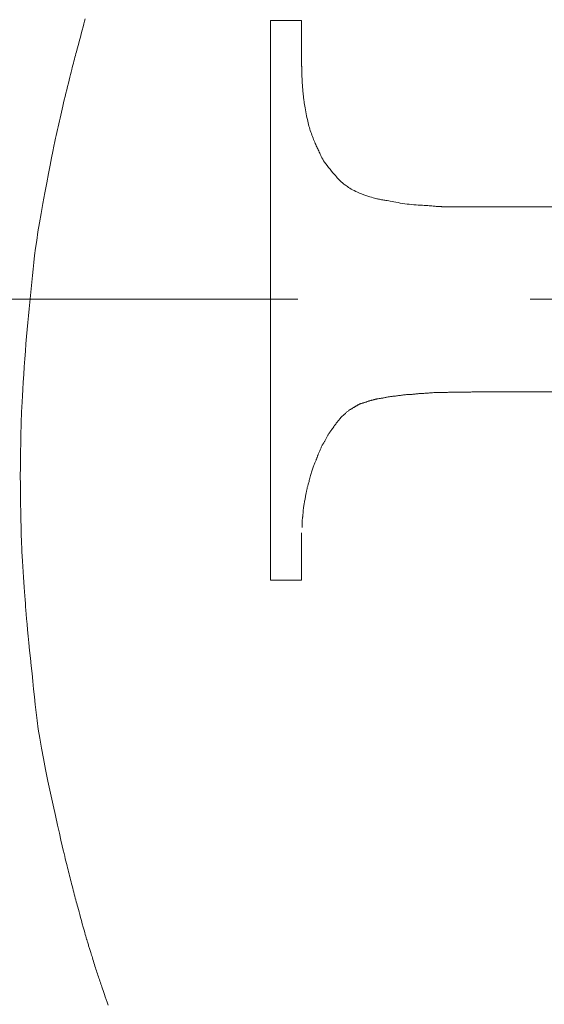
# Model space of a CAD drawing. Units: millimetres. Extents: x 5241 to 10210, y -9245 to -970.
# Drawn here: x 7112 to 7114, y -1287 to -1282 of the extents above; entities that cross this region are included whole.
import ezdxf

# ---------------------------------------------------------------- set-up
doc = ezdxf.new("R2010")
doc.units = ezdxf.units.MM
doc.linetypes.add('CENTER1', pattern=[10, 6.25, -1.25, 1.25, -1.25])
doc.layers.add('_0-2_', color=7, linetype='Continuous')
doc.layers.add('中心線', color=1, linetype='CENTER1', lineweight=15)
doc.layers.add('寸法線', color=3, linetype='Continuous', lineweight=15)
doc.styles.add('japanese', font='romans.shx', dxfattribs={"bigfont": 'bigfont.shx'})
doc.dimstyles.new('KIHON', dxfattribs={"dimscale": 10, "dimtxt": 2.5, "dimasz": 2.5, "dimexe": 0, "dimexo": 2, "dimgap": 1, "dimtad": 1, "dimdec": 0, "dimdsep": 46, "dimtxsty": 'japanese', "dimblk": 'OPEN30', "dimcen": 2.5, "dimadec": 0, "dimazin": 0, "dimtfac": 1, "dimtdec": 0, "dimtmove": 0, "dimatfit": 0, "dimfxl": 1, "dimarcsym": 0})

# ---------------------------------------------------------------- blocks, each defined once
blk = doc.blocks.new('_Open30')
at = {"color": 0, "linetype": 'ByBlock', "lineweight": -2}
for p, q in [((-1, 0.26795), (0, 0)), ((0, 0), (-1, -0.26795)), ((0, 0), (-1, 0))]:
    blk.add_line(p, q, dxfattribs=at)
blk = doc.blocks.new('*D6')
at = {"layer": 'Defpoints', "color": 0, "transparency": 16777216}
for p in [(7050.5742, -1280.925), (7015.8766, -1285.5157)]:
    blk.add_point(p, dxfattribs=at)
at = {"layer": '寸法線', "color": 0, "lineweight": -2, "transparency": 16777216}
for p, q in [((7075.3582, -1277.646), (7202.9846, -1260.7605)), ((7015.8766, -1285.5157), (7050.5742, -1280.925)), ((6991.0925, -1288.7947), (6966.3085, -1292.0737))]:
    blk.add_line(p, q, dxfattribs=at)
at = {"layer": '寸法線', "color": 0, "lineweight": -2, "transparency": 16777216, "xscale": 25, "yscale": 25, "zscale": 25}
for p, rotation in [((7050.5742, -1280.925), 187.536698894479), ((7015.8766, -1285.5157), 7.536698894478979)]:
    blk.add_blockref('_Open30', p, dxfattribs=dict(at, rotation=rotation))
at = {"layer": '寸法線', "color": 0, "lineweight": 9, "transparency": 16777216, "insert": (7158.8447, -1243.9043), "char_height": 25, "attachment_point": 5, "rotation": 7.5367, "style": 'japanese'}
blk.add_mtext('∅35', dxfattribs=at)

msp = doc.modelspace()

# ---------------------------------------------------------------- linework, layer by layer
at = {"layer": '_0-2_', "color": 3, "linetype": 'Continuous', "lineweight": 20}
for p, q in [((7111.9292, -1281.7808), (7111.9341, -1281.7621)), ((7111.9341, -1281.7621), (7111.9385, -1281.7458)), ((7111.9385, -1281.7458), (7111.9422, -1281.7319)), ((7111.9422, -1281.7319), (7111.9453, -1281.7204)), ((7112.9422, -1284.739), (7112.9422, -1281.728)), ((7113.1102, -1281.728), (7112.9422, -1281.728)), ((7113.1102, -1281.728), (7113.1102, -1281.9746)), ((7111.9194, -1281.8179), (7111.9241, -1281.8)), ((7111.9241, -1281.8), (7111.9292, -1281.7808)), ((7111.9037, -1281.8762), (7111.9071, -1281.8636)), ((7111.9071, -1281.8636), (7111.9109, -1281.8497)), ((7111.9109, -1281.8497), (7111.915, -1281.8344)), ((7111.915, -1281.8344), (7111.9194, -1281.8179)), ((7111.8898, -1281.9264), (7111.8925, -1281.9164)), ((7111.8925, -1281.9164), (7111.8951, -1281.9067)), ((7111.8951, -1281.9067), (7111.8978, -1281.8973)), ((7111.8978, -1281.8973), (7111.9006, -1281.8874)), ((7111.9006, -1281.8874), (7111.9037, -1281.8762)), ((7111.8756, -1281.9807), (7111.8785, -1281.9693)), ((7111.8785, -1281.9693), (7111.8814, -1281.9581)), ((7111.8814, -1281.9581), (7111.8842, -1281.9473)), ((7111.8842, -1281.9473), (7111.887, -1281.9367)), ((7111.887, -1281.9367), (7111.8898, -1281.9264)), ((7113.1102, -1281.9747), (7113.1102, -1281.9747)), ((7113.1102, -1281.9747), (7113.1105, -1281.9757)), ((7111.8623, -1282.0339), (7111.866, -1282.0193)), ((7111.866, -1282.0193), (7111.8694, -1282.0056)), ((7111.8694, -1282.0056), (7111.8726, -1281.9927)), ((7111.8726, -1281.9927), (7111.8756, -1281.9807)), ((7113.1105, -1281.9757), (7113.1107, -1281.977)), ((7113.1107, -1281.977), (7113.1109, -1281.9787)), ((7113.1109, -1281.9787), (7113.1111, -1281.9807)), ((7113.1111, -1281.9807), (7113.1112, -1281.9831)), ((7113.1112, -1281.9831), (7113.1113, -1281.9858)), ((7113.1113, -1281.9858), (7113.1114, -1281.9889)), ((7113.1114, -1281.9889), (7113.1114, -1281.9923)), ((7113.1114, -1281.9923), (7113.1115, -1281.996)), ((7113.1115, -1281.996), (7113.1115, -1281.9999)), ((7113.1115, -1281.9999), (7113.1116, -1282.004)), ((7113.1116, -1282.004), (7113.1116, -1282.0083)), ((7113.1116, -1282.0083), (7113.1117, -1282.0129)), ((7113.1117, -1282.0129), (7113.1118, -1282.0176)), ((7113.1118, -1282.0176), (7113.1119, -1282.0226)), ((7113.1119, -1282.0226), (7113.1119, -1282.0278)), ((7113.1119, -1282.0278), (7113.112, -1282.033)), ((7111.8503, -1282.083), (7111.8545, -1282.0658)), ((7111.8545, -1282.0658), (7111.8585, -1282.0494)), ((7111.8585, -1282.0494), (7111.8623, -1282.0339)), ((7113.112, -1282.033), (7113.1122, -1282.0382)), ((7113.1122, -1282.0382), (7113.1123, -1282.0432)), ((7113.1123, -1282.0432), (7113.1125, -1282.0482)), ((7113.1125, -1282.0482), (7113.1128, -1282.0531)), ((7113.1128, -1282.0531), (7113.113, -1282.0579)), ((7113.113, -1282.0579), (7113.1133, -1282.0626)), ((7113.1133, -1282.0626), (7113.1136, -1282.0673)), ((7113.1136, -1282.0673), (7113.114, -1282.0719)), ((7113.114, -1282.0719), (7113.1143, -1282.0767)), ((7113.1143, -1282.0767), (7113.1147, -1282.0815)), ((7113.1147, -1282.0815), (7113.1151, -1282.0864)), ((7111.837, -1282.1374), (7111.8414, -1282.1194)), ((7111.8414, -1282.1194), (7111.8458, -1282.1011)), ((7111.8458, -1282.1011), (7111.8503, -1282.083)), ((7113.1151, -1282.0864), (7113.1155, -1282.0914)), ((7113.1155, -1282.0914), (7113.1159, -1282.0965)), ((7113.1159, -1282.0965), (7113.1163, -1282.1017)), ((7113.1163, -1282.1017), (7113.1167, -1282.107)), ((7113.1167, -1282.107), (7113.1171, -1282.1123)), ((7113.1171, -1282.1123), (7113.1176, -1282.1177)), ((7113.1176, -1282.1177), (7113.1182, -1282.1232)), ((7113.1182, -1282.1232), (7113.1187, -1282.1287)), ((7113.1187, -1282.1287), (7113.1193, -1282.1343)), ((7113.1193, -1282.1343), (7113.12, -1282.1399)), ((7111.8248, -1282.1891), (7111.8288, -1282.1722)), ((7111.8288, -1282.1722), (7111.8328, -1282.155)), ((7111.8328, -1282.155), (7111.837, -1282.1374)), ((7113.12, -1282.1399), (7113.1207, -1282.1456)), ((7113.1207, -1282.1456), (7113.1214, -1282.1514)), ((7113.1214, -1282.1514), (7113.1222, -1282.1575)), ((7113.1222, -1282.1575), (7113.1232, -1282.1643)), ((7113.1232, -1282.1643), (7113.1243, -1282.1718)), ((7113.1243, -1282.1718), (7113.1257, -1282.1799)), ((7113.1257, -1282.1799), (7113.1271, -1282.1887)), ((7111.8102, -1282.253), (7111.8137, -1282.2375)), ((7111.8137, -1282.2375), (7111.8173, -1282.2217)), ((7111.8173, -1282.2217), (7111.821, -1282.2056)), ((7111.821, -1282.2056), (7111.8248, -1282.1891)), ((7113.1271, -1282.1887), (7113.1288, -1282.1981)), ((7113.1288, -1282.1981), (7113.1306, -1282.2083)), ((7113.1306, -1282.2083), (7113.1326, -1282.219)), ((7113.1326, -1282.219), (7113.1346, -1282.23)), ((7113.1346, -1282.23), (7113.1367, -1282.2406)), ((7111.7997, -1282.2997), (7111.8032, -1282.2842)), ((7111.8032, -1282.2842), (7111.8067, -1282.2686)), ((7111.8067, -1282.2686), (7111.8102, -1282.253)), ((7113.1367, -1282.2406), (7113.1388, -1282.2508)), ((7113.1388, -1282.2508), (7113.141, -1282.2607)), ((7113.141, -1282.2607), (7113.1431, -1282.2702)), ((7113.1431, -1282.2702), (7113.1453, -1282.2793)), ((7113.1453, -1282.2793), (7113.1475, -1282.2881)), ((7113.1475, -1282.2881), (7113.1497, -1282.2966)), ((7111.7893, -1282.3464), (7111.7928, -1282.3309)), ((7111.7928, -1282.3309), (7111.7963, -1282.3153)), ((7111.7963, -1282.3153), (7111.7997, -1282.2997)), ((7113.1497, -1282.2966), (7113.152, -1282.3048)), ((7113.152, -1282.3048), (7113.1544, -1282.313)), ((7113.1544, -1282.313), (7113.1569, -1282.3211)), ((7113.1569, -1282.3211), (7113.1596, -1282.3291)), ((7113.1596, -1282.3291), (7113.1623, -1282.3371)), ((7113.1623, -1282.3371), (7113.1652, -1282.345)), ((7113.1652, -1282.345), (7113.1683, -1282.3529)), ((7111.7771, -1282.4037), (7111.7819, -1282.3802)), ((7111.7819, -1282.3802), (7111.7859, -1282.362)), ((7111.7859, -1282.362), (7111.7893, -1282.3464)), ((7113.1683, -1282.3529), (7113.1714, -1282.3607)), ((7113.1714, -1282.3607), (7113.1746, -1282.3683)), ((7113.1746, -1282.3683), (7113.1776, -1282.3757)), ((7113.1776, -1282.3757), (7113.1806, -1282.3827)), ((7113.1806, -1282.3827), (7113.1835, -1282.3894)), ((7113.1835, -1282.3894), (7113.1863, -1282.3959)), ((7113.1863, -1282.3959), (7113.1891, -1282.4021)), ((7111.7645, -1282.4667), (7111.7713, -1282.4326)), ((7111.7713, -1282.4326), (7111.7771, -1282.4037)), ((7113.1891, -1282.4021), (7113.1917, -1282.4079)), ((7113.1917, -1282.4079), (7113.1943, -1282.4135)), ((7113.1943, -1282.4135), (7113.1968, -1282.419)), ((7113.1968, -1282.419), (7113.1994, -1282.4246)), ((7113.1994, -1282.4246), (7113.202, -1282.4304)), ((7113.202, -1282.4304), (7113.2047, -1282.4362)), ((7113.2047, -1282.4362), (7113.2075, -1282.4422)), ((7113.2075, -1282.4422), (7113.2103, -1282.4483)), ((7113.2103, -1282.4483), (7113.2132, -1282.4546)), ((7111.7568, -1282.5061), (7111.7645, -1282.4667)), ((7113.2132, -1282.4546), (7113.2161, -1282.4609)), ((7113.2161, -1282.4609), (7113.2195, -1282.4676)), ((7113.2195, -1282.4676), (7113.2235, -1282.4748)), ((7113.2235, -1282.4748), (7113.2282, -1282.4825)), ((7113.2282, -1282.4825), (7113.2337, -1282.4907)), ((7113.2337, -1282.4907), (7113.2399, -1282.4995)), ((7113.2399, -1282.4995), (7113.2468, -1282.5087)), ((7111.7385, -1282.6009), (7111.7481, -1282.5509)), ((7111.7481, -1282.5509), (7111.7568, -1282.5061)), ((7113.2468, -1282.5087), (7113.2544, -1282.5185)), ((7113.2544, -1282.5185), (7113.2628, -1282.5287)), ((7113.2628, -1282.5287), (7113.2711, -1282.5388)), ((7113.2711, -1282.5388), (7113.2787, -1282.5478)), ((7113.2787, -1282.5478), (7113.2855, -1282.5559)), ((7113.2855, -1282.5559), (7113.2916, -1282.5631)), ((7111.728, -1282.6563), (7111.7385, -1282.6009)), ((7113.2916, -1282.5631), (7113.297, -1282.5693)), ((7113.297, -1282.5693), (7113.3016, -1282.5745)), ((7113.3016, -1282.5745), (7113.3055, -1282.5787)), ((7113.3055, -1282.5787), (7113.3087, -1282.582)), ((7113.3087, -1282.582), (7113.3115, -1282.5848)), ((7113.3115, -1282.5848), (7113.3143, -1282.5875)), ((7113.3143, -1282.5875), (7113.3171, -1282.5903)), ((7113.3171, -1282.5903), (7113.3199, -1282.5929)), ((7113.3199, -1282.5929), (7113.3227, -1282.5955)), ((7113.3227, -1282.5955), (7113.3255, -1282.5981)), ((7113.3255, -1282.5981), (7113.3284, -1282.6007)), ((7113.3284, -1282.6007), (7113.3312, -1282.6032)), ((7113.3312, -1282.6032), (7113.3344, -1282.6058)), ((7113.3344, -1282.6058), (7113.3379, -1282.6086)), ((7113.3379, -1282.6086), (7113.3419, -1282.6117)), ((7111.7174, -1282.7129), (7111.728, -1282.6563)), ((7113.3419, -1282.6117), (7113.3465, -1282.615)), ((7113.3465, -1282.615), (7113.3514, -1282.6186)), ((7113.3514, -1282.6186), (7113.3569, -1282.6223)), ((7113.3569, -1282.6223), (7113.3628, -1282.6264)), ((7113.3628, -1282.6264), (7113.3691, -1282.6306)), ((7113.3691, -1282.6306), (7113.3761, -1282.635)), ((7113.3761, -1282.635), (7113.3838, -1282.6394)), ((7113.3838, -1282.6394), (7113.3921, -1282.6437)), ((7113.3921, -1282.6437), (7113.4012, -1282.6481)), ((7113.4012, -1282.6481), (7113.411, -1282.6524)), ((7113.411, -1282.6524), (7113.4214, -1282.6568)), ((7113.4214, -1282.6568), (7113.4326, -1282.6611)), ((7113.4326, -1282.6611), (7113.4445, -1282.6655)), ((7111.7077, -1282.7667), (7111.7174, -1282.7129)), ((7113.4445, -1282.6655), (7113.4563, -1282.6696)), ((7113.4563, -1282.6696), (7113.4672, -1282.6733)), ((7113.4672, -1282.6733), (7113.4772, -1282.6766)), ((7113.4772, -1282.6766), (7113.4864, -1282.6796)), ((7113.4864, -1282.6796), (7113.4946, -1282.6821)), ((7113.4946, -1282.6821), (7113.502, -1282.6842)), ((7113.502, -1282.6842), (7113.5084, -1282.6859)), ((7113.5084, -1282.6859), (7113.514, -1282.6872)), ((7113.514, -1282.6872), (7113.5192, -1282.6883)), ((7113.5192, -1282.6883), (7113.5244, -1282.6894)), ((7113.5244, -1282.6894), (7113.5298, -1282.6904)), ((7113.5298, -1282.6904), (7113.5352, -1282.6914)), ((7113.5352, -1282.6914), (7113.5407, -1282.6924)), ((7113.5407, -1282.6924), (7113.5464, -1282.6934)), ((7113.5464, -1282.6934), (7113.5521, -1282.6943)), ((7113.5521, -1282.6943), (7113.5579, -1282.6952)), ((7113.5579, -1282.6952), (7113.5641, -1282.6962)), ((7113.5641, -1282.6962), (7113.5711, -1282.6973)), ((7113.5711, -1282.6973), (7113.5789, -1282.6987)), ((7113.5789, -1282.6987), (7113.5874, -1282.7002)), ((7113.5874, -1282.7002), (7113.5967, -1282.7019)), ((7113.5967, -1282.7019), (7113.6067, -1282.7038)), ((7113.6067, -1282.7038), (7113.6175, -1282.7059)), ((7113.6175, -1282.7059), (7113.6291, -1282.7082)), ((7113.6291, -1282.7082), (7113.6411, -1282.7104)), ((7113.6411, -1282.7104), (7113.6531, -1282.7125)), ((7113.6531, -1282.7125), (7113.6651, -1282.7143)), ((7113.6651, -1282.7143), (7113.6772, -1282.7159)), ((7113.6772, -1282.7159), (7113.6893, -1282.7173)), ((7111.699, -1282.8177), (7111.7077, -1282.7667)), ((7113.6893, -1282.7173), (7113.7015, -1282.7185)), ((7113.7015, -1282.7185), (7113.7137, -1282.7195)), ((7113.7137, -1282.7195), (7113.726, -1282.7203)), ((7113.726, -1282.7203), (7113.738, -1282.721)), ((7113.738, -1282.721), (7113.7493, -1282.7216)), ((7113.7493, -1282.7216), (7113.76, -1282.7223)), ((7113.76, -1282.7223), (7113.7701, -1282.723)), ((7113.7701, -1282.723), (7113.7796, -1282.7236)), ((7113.7796, -1282.7236), (7113.7885, -1282.7243)), ((7113.7885, -1282.7243), (7113.7967, -1282.725)), ((7113.7967, -1282.725), (7113.8043, -1282.7256)), ((7113.8043, -1282.7256), (7113.8113, -1282.7262)), ((7113.8113, -1282.7262), (7113.8177, -1282.7268)), ((7113.8177, -1282.7268), (7113.8236, -1282.7273)), ((7113.8236, -1282.7273), (7113.8288, -1282.7277)), ((7113.8288, -1282.7277), (7113.8335, -1282.7281)), ((7113.8335, -1282.7281), (7113.8376, -1282.7284)), ((7113.8376, -1282.7284), (7113.8412, -1282.7286)), ((7113.8412, -1282.7286), (7113.8442, -1282.7287)), ((7113.8442, -1282.7287), (7113.8468, -1282.7289)), ((7113.8468, -1282.7289), (7113.8495, -1282.729)), ((7113.8495, -1282.729), (7113.8522, -1282.7291)), ((7113.8522, -1282.7291), (7113.8549, -1282.7293)), ((7113.8549, -1282.7293), (7113.8575, -1282.7294)), ((7113.8575, -1282.7294), (7113.8602, -1282.7296)), ((7113.8602, -1282.7296), (7113.8628, -1282.7298)), ((7113.8628, -1282.7298), (7113.8655, -1282.7299)), ((7113.8655, -1282.7299), (7113.8682, -1282.7301)), ((7113.8682, -1282.7301), (7113.8711, -1282.7302)), ((7113.8711, -1282.7302), (7113.8742, -1282.7304)), ((7113.8742, -1282.7304), (7113.8774, -1282.7305)), ((7113.8774, -1282.7305), (7113.8808, -1282.7306)), ((7113.8808, -1282.7306), (7113.8843, -1282.7307)), ((7113.8843, -1282.7307), (7113.888, -1282.7308)), ((7113.888, -1282.7308), (7113.8919, -1282.7309)), ((7113.8919, -1282.7309), (7113.8958, -1282.731)), ((7113.8958, -1282.731), (7113.8998, -1282.731)), ((7113.8998, -1282.731), (7113.9037, -1282.7311)), ((7113.9037, -1282.7311), (7113.9076, -1282.7311)), ((7113.9076, -1282.7311), (7113.9116, -1282.7311)), ((7113.9116, -1282.7311), (7113.9155, -1282.7312)), ((7113.9155, -1282.7312), (7113.9194, -1282.7312)), ((7113.9194, -1282.7312), (7113.9234, -1282.7312)), ((7113.9234, -1282.7312), (7113.9273, -1282.7312)), ((7113.9273, -1282.7312), (7113.9313, -1282.7312)), ((7113.9313, -1282.7312), (7113.9354, -1282.7312)), ((7113.9354, -1282.7312), (7113.9395, -1282.7312)), ((7113.9395, -1282.7312), (7113.9436, -1282.7312)), ((7113.9436, -1282.7312), (7113.9478, -1282.7312)), ((7113.9478, -1282.7312), (7113.9521, -1282.7312)), ((7113.9521, -1282.7312), (7113.9564, -1282.7312)), ((7113.9564, -1282.7312), (7113.9604, -1282.7312)), ((7113.9604, -1282.7312), (7113.9641, -1282.7312)), ((7113.9641, -1282.7312), (7113.9672, -1282.7312)), ((7113.9672, -1282.7312), (7113.9699, -1282.7312)), ((7113.9699, -1282.7312), (7113.9721, -1282.7312)), ((7113.9721, -1282.7312), (7113.9739, -1282.7312)), ((7113.9739, -1282.7312), (7113.9752, -1282.7312)), ((7113.9752, -1282.7312), (7113.976, -1282.7312)), ((7113.976, -1282.7312), (7113.9761, -1282.7312)), ((7113.9761, -1282.7312), (7114.0431, -1282.7312)), ((7114.0431, -1282.7312), (7118.0652, -1282.7312)), ((7111.6912, -1282.8658), (7111.699, -1282.8177)), ((7111.6842, -1282.9111), (7111.6912, -1282.8658)), ((7111.6782, -1282.9535), (7111.6842, -1282.9111)), ((7111.6731, -1282.9931), (7111.6782, -1282.9535)), ((7111.6652, -1283.0654), (7111.6689, -1283.0299)), ((7111.6689, -1283.0299), (7111.6731, -1282.9931)), ((7111.6615, -1283.1009), (7111.6652, -1283.0654)), ((7111.6542, -1283.1723), (7111.6579, -1283.1365)), ((7111.6579, -1283.1365), (7111.6615, -1283.1009)), ((7111.6506, -1283.2081), (7111.6542, -1283.1723)), ((7111.6435, -1283.2801), (7111.647, -1283.2441)), ((7111.647, -1283.2441), (7111.6506, -1283.2081)), ((7111.6399, -1283.3163), (7111.6435, -1283.2801)), ((7111.6365, -1283.3529), (7111.6399, -1283.3163)), ((7111.6297, -1283.4287), (7111.6331, -1283.3904)), ((7111.6331, -1283.3904), (7111.6365, -1283.3529)), ((7111.6265, -1283.4679), (7111.6297, -1283.4287)), ((7111.6203, -1283.5488), (7111.6233, -1283.5079)), ((7111.6233, -1283.5079), (7111.6265, -1283.4679)), ((7111.6173, -1283.5905), (7111.6203, -1283.5488)), ((7111.6144, -1283.6331), (7111.6173, -1283.5905)), ((7111.6116, -1283.6745), (7111.6144, -1283.6331)), ((7111.6071, -1283.7475), (7111.6092, -1283.7126)), ((7111.6092, -1283.7126), (7111.6116, -1283.6745)), ((7111.6053, -1283.7792), (7111.6071, -1283.7475)), ((7113.4709, -1283.7755), (7113.468, -1283.7764)), ((7113.4738, -1283.7746), (7113.4709, -1283.7755)), ((7113.4768, -1283.7738), (7113.4738, -1283.7746)), ((7113.4799, -1283.7731), (7113.4768, -1283.7738)), ((7113.4829, -1283.7724), (7113.4799, -1283.7731)), ((7113.4833, -1283.7723), (7113.4829, -1283.7724)), ((7113.4836, -1283.7722), (7113.4833, -1283.7723)), ((7113.4866, -1283.7715), (7113.4836, -1283.7722)), ((7113.4895, -1283.7707), (7113.4866, -1283.7715)), ((7113.4923, -1283.77), (7113.4895, -1283.7707)), ((7113.4951, -1283.7692), (7113.4923, -1283.77)), ((7113.4979, -1283.7685), (7113.4951, -1283.7692)), ((7113.5006, -1283.7677), (7113.4979, -1283.7685)), ((7113.5032, -1283.767), (7113.5006, -1283.7677)), ((7113.5058, -1283.7662), (7113.5032, -1283.767)), ((7113.506, -1283.7661), (7113.5058, -1283.7662)), ((7113.5063, -1283.766), (7113.506, -1283.7661)), ((7113.5092, -1283.7653), (7113.5063, -1283.766)), ((7113.5124, -1283.7646), (7113.5092, -1283.7653)), ((7113.5157, -1283.764), (7113.5124, -1283.7646)), ((7113.5191, -1283.7633), (7113.5157, -1283.764)), ((7113.5227, -1283.7627), (7113.5191, -1283.7633)), ((7113.5265, -1283.7621), (7113.5227, -1283.7627)), ((7113.5304, -1283.7615), (7113.5265, -1283.7621)), ((7113.5345, -1283.7609), (7113.5304, -1283.7615)), ((7113.5386, -1283.7604), (7113.5345, -1283.7609)), ((7113.5427, -1283.7597), (7113.5386, -1283.7604)), ((7113.5468, -1283.7591), (7113.5427, -1283.7597)), ((7113.5509, -1283.7583), (7113.5468, -1283.7591)), ((7113.555, -1283.7576), (7113.5509, -1283.7583)), ((7113.559, -1283.7568), (7113.555, -1283.7576)), ((7113.563, -1283.756), (7113.559, -1283.7568)), ((7113.567, -1283.7551), (7113.563, -1283.756)), ((7113.571, -1283.7542), (7113.567, -1283.7551)), ((7113.5751, -1283.7534), (7113.571, -1283.7542)), ((7113.5793, -1283.7527), (7113.5751, -1283.7534)), ((7113.5835, -1283.752), (7113.5793, -1283.7527)), ((7113.5879, -1283.7514), (7113.5835, -1283.752)), ((7113.5923, -1283.7508), (7113.5879, -1283.7514)), ((7113.5967, -1283.7503), (7113.5923, -1283.7508)), ((7113.6013, -1283.7499), (7113.5967, -1283.7503)), ((7113.6059, -1283.7495), (7113.6013, -1283.7499)), ((7113.6107, -1283.749), (7113.6059, -1283.7495)), ((7113.6156, -1283.7484), (7113.6107, -1283.749)), ((7113.6206, -1283.7478), (7113.6156, -1283.7484)), ((7113.6257, -1283.7471), (7113.6206, -1283.7478)), ((7113.631, -1283.7464), (7113.6257, -1283.7471)), ((7113.6363, -1283.7456), (7113.631, -1283.7464)), ((7113.6418, -1283.7447), (7113.6363, -1283.7456)), ((7113.6474, -1283.7439), (7113.6418, -1283.7447)), ((7113.6529, -1283.7431), (7113.6474, -1283.7439)), ((7113.6583, -1283.7424), (7113.6529, -1283.7431)), ((7113.6637, -1283.7418), (7113.6583, -1283.7424)), ((7113.669, -1283.7413), (7113.6637, -1283.7418)), ((7113.6743, -1283.7409), (7113.669, -1283.7413)), ((7113.6796, -1283.7405), (7113.6743, -1283.7409)), ((7113.6848, -1283.7403), (7113.6796, -1283.7405)), ((7113.6899, -1283.7401), (7113.6848, -1283.7403)), ((7113.6948, -1283.7398), (7113.6899, -1283.7401)), ((7113.6996, -1283.7396), (7113.6948, -1283.7398)), ((7113.7042, -1283.7393), (7113.6996, -1283.7396)), ((7113.7087, -1283.7389), (7113.7042, -1283.7393)), ((7113.713, -1283.7386), (7113.7087, -1283.7389)), ((7113.7172, -1283.7382), (7113.713, -1283.7386)), ((7113.7212, -1283.7377), (7113.7172, -1283.7382)), ((7113.7251, -1283.7373), (7113.7212, -1283.7377)), ((7113.729, -1283.7369), (7113.7251, -1283.7373)), ((7113.7329, -1283.7365), (7113.729, -1283.7369)), ((7113.7368, -1283.7361), (7113.7329, -1283.7365)), ((7113.7407, -1283.7356), (7113.7368, -1283.7361)), ((7113.7446, -1283.7352), (7113.7407, -1283.7356)), ((7113.7485, -1283.7348), (7113.7446, -1283.7352)), ((7113.7524, -1283.7345), (7113.7485, -1283.7348)), ((7113.7529, -1283.7344), (7113.7524, -1283.7345)), ((7113.7533, -1283.7344), (7113.7529, -1283.7344)), ((7113.7576, -1283.7344), (7113.7533, -1283.7344)), ((7113.7623, -1283.7343), (7113.7576, -1283.7344)), ((7113.7675, -1283.7341), (7113.7623, -1283.7343)), ((7113.773, -1283.7338), (7113.7675, -1283.7341)), ((7113.7789, -1283.7334), (7113.773, -1283.7338)), ((7113.7853, -1283.733), (7113.7789, -1283.7334)), ((7113.792, -1283.7324), (7113.7853, -1283.733)), ((7113.7991, -1283.7318), (7113.792, -1283.7324)), ((7113.8065, -1283.7311), (7113.7991, -1283.7318)), ((7113.814, -1283.7306), (7113.8065, -1283.7311)), ((7113.8215, -1283.7301), (7113.814, -1283.7306)), ((7113.8291, -1283.7297), (7113.8215, -1283.7301)), ((7113.8369, -1283.7294), (7113.8291, -1283.7297)), ((7113.8447, -1283.7292), (7113.8369, -1283.7294)), ((7113.8526, -1283.729), (7113.8447, -1283.7292)), ((7113.8606, -1283.729), (7113.8526, -1283.729)), ((7113.8684, -1283.729), (7113.8606, -1283.729)), ((7113.8758, -1283.7289), (7113.8684, -1283.729)), ((7113.8828, -1283.7288), (7113.8758, -1283.7289)), ((7113.8894, -1283.7287), (7113.8828, -1283.7288)), ((7113.8956, -1283.7286), (7113.8894, -1283.7287)), ((7113.9014, -1283.7285), (7113.8956, -1283.7286)), ((7113.9068, -1283.7283), (7113.9014, -1283.7285)), ((7113.9118, -1283.7281), (7113.9068, -1283.7283)), ((7113.9164, -1283.7279), (7113.9118, -1283.7281)), ((7113.9209, -1283.7278), (7113.9164, -1283.7279)), ((7113.9251, -1283.7276), (7113.9209, -1283.7278)), ((7113.929, -1283.7275), (7113.9251, -1283.7276)), ((7113.9328, -1283.7275), (7113.929, -1283.7275)), ((7113.9363, -1283.7274), (7113.9328, -1283.7275)), ((7113.9396, -1283.7274), (7113.9363, -1283.7274)), ((7113.9427, -1283.7274), (7113.9396, -1283.7274)), ((7113.9457, -1283.7274), (7113.9427, -1283.7274)), ((7113.9488, -1283.7275), (7113.9457, -1283.7274)), ((7113.9519, -1283.7275), (7113.9488, -1283.7275)), ((7113.9551, -1283.7275), (7113.9519, -1283.7275)), ((7113.9583, -1283.7275), (7113.9551, -1283.7275)), ((7113.9616, -1283.7275), (7113.9583, -1283.7275)), ((7113.965, -1283.7275), (7113.9616, -1283.7275)), ((7113.9685, -1283.7275), (7113.965, -1283.7275)), ((7113.972, -1283.7275), (7113.9685, -1283.7275)), ((7113.9754, -1283.7275), (7113.972, -1283.7275)), ((7113.9789, -1283.7275), (7113.9754, -1283.7275)), ((7113.9824, -1283.7275), (7113.9789, -1283.7275)), ((7113.9858, -1283.7275), (7113.9824, -1283.7275)), ((7113.9893, -1283.7274), (7113.9858, -1283.7275)), ((7113.9928, -1283.7274), (7113.9893, -1283.7274)), ((7113.9962, -1283.7274), (7113.9928, -1283.7274)), ((7113.9997, -1283.7273), (7113.9962, -1283.7274)), ((7114.0032, -1283.7273), (7113.9997, -1283.7273)), ((7114.0068, -1283.7272), (7114.0032, -1283.7273)), ((7114.0104, -1283.7271), (7114.0068, -1283.7272)), ((7114.014, -1283.727), (7114.0104, -1283.7271)), ((7114.0177, -1283.7269), (7114.014, -1283.727)), ((7114.0215, -1283.7268), (7114.0177, -1283.7269)), ((7114.0253, -1283.7267), (7114.0215, -1283.7268)), ((7114.0289, -1283.7266), (7114.0253, -1283.7267)), ((7114.0321, -1283.7264), (7114.0289, -1283.7266)), ((7114.035, -1283.7263), (7114.0321, -1283.7264)), ((7114.0374, -1283.7261), (7114.035, -1283.7263)), ((7114.0394, -1283.726), (7114.0374, -1283.7261)), ((7114.041, -1283.7258), (7114.0394, -1283.726)), ((7114.0422, -1283.7256), (7114.041, -1283.7258)), ((7114.043, -1283.7255), (7114.0422, -1283.7256)), ((7114.0431, -1283.7255), (7114.043, -1283.7255)), ((7115.9982, -1283.7255), (7114.0431, -1283.7255)), ((7111.6026, -1283.8328), (7111.6038, -1283.8076)), ((7111.6038, -1283.8076), (7111.6053, -1283.7792)), ((7113.3601, -1283.8291), (7113.357, -1283.8316)), ((7113.363, -1283.8268), (7113.3601, -1283.8291)), ((7113.3656, -1283.8248), (7113.363, -1283.8268)), ((7113.3681, -1283.823), (7113.3656, -1283.8248)), ((7113.3704, -1283.8214), (7113.3681, -1283.823)), ((7113.3725, -1283.8201), (7113.3704, -1283.8214)), ((7113.3743, -1283.8191), (7113.3725, -1283.8201)), ((7113.376, -1283.8183), (7113.3743, -1283.8191)), ((7113.3775, -1283.8177), (7113.376, -1283.8183)), ((7113.3789, -1283.817), (7113.3775, -1283.8177)), ((7113.3802, -1283.8164), (7113.3789, -1283.817)), ((7113.3814, -1283.8157), (7113.3802, -1283.8164)), ((7113.3825, -1283.8151), (7113.3814, -1283.8157)), ((7113.3834, -1283.8144), (7113.3825, -1283.8151)), ((7113.3843, -1283.8137), (7113.3834, -1283.8144)), ((7113.385, -1283.8131), (7113.3843, -1283.8137)), ((7113.3858, -1283.8124), (7113.385, -1283.8131)), ((7113.3867, -1283.8117), (7113.3858, -1283.8124)), ((7113.3878, -1283.8109), (7113.3867, -1283.8117)), ((7113.389, -1283.8101), (7113.3878, -1283.8109)), ((7113.3905, -1283.8092), (7113.389, -1283.8101)), ((7113.3921, -1283.8083), (7113.3905, -1283.8092)), ((7113.3938, -1283.8074), (7113.3921, -1283.8083)), ((7113.3957, -1283.8064), (7113.3938, -1283.8074)), ((7113.3978, -1283.8053), (7113.3957, -1283.8064)), ((7113.3999, -1283.8042), (7113.3978, -1283.8053)), ((7113.402, -1283.8031), (7113.3999, -1283.8042)), ((7113.4042, -1283.8019), (7113.402, -1283.8031)), ((7113.4064, -1283.8006), (7113.4042, -1283.8019)), ((7113.4087, -1283.7992), (7113.4064, -1283.8006)), ((7113.411, -1283.7978), (7113.4087, -1283.7992)), ((7113.4134, -1283.7964), (7113.411, -1283.7978)), ((7113.4158, -1283.7949), (7113.4134, -1283.7964)), ((7113.4184, -1283.7936), (7113.4158, -1283.7949)), ((7113.421, -1283.7923), (7113.4184, -1283.7936)), ((7113.4238, -1283.7911), (7113.421, -1283.7923)), ((7113.4266, -1283.79), (7113.4238, -1283.7911)), ((7113.4295, -1283.789), (7113.4266, -1283.79)), ((7113.4326, -1283.7881), (7113.4295, -1283.789)), ((7113.4357, -1283.7873), (7113.4326, -1283.7881)), ((7113.4389, -1283.7866), (7113.4357, -1283.7873)), ((7113.442, -1283.7857), (7113.4389, -1283.7866)), ((7113.445, -1283.7848), (7113.442, -1283.7857)), ((7113.448, -1283.7839), (7113.445, -1283.7848)), ((7113.451, -1283.7829), (7113.448, -1283.7839)), ((7113.4539, -1283.7819), (7113.451, -1283.7829)), ((7113.4567, -1283.7808), (7113.4539, -1283.7819)), ((7113.4595, -1283.7796), (7113.4567, -1283.7808)), ((7113.4623, -1283.7785), (7113.4595, -1283.7796)), ((7113.4651, -1283.7774), (7113.4623, -1283.7785)), ((7113.468, -1283.7764), (7113.4651, -1283.7774)), ((7111.6008, -1283.8901), (7111.6012, -1283.8735)), ((7111.6012, -1283.8735), (7111.6017, -1283.8548)), ((7111.6017, -1283.8548), (7111.6026, -1283.8328)), ((7113.3083, -1283.8807), (7113.3055, -1283.8842)), ((7113.3084, -1283.8805), (7113.3083, -1283.8807)), ((7113.3085, -1283.8803), (7113.3084, -1283.8805)), ((7113.3114, -1283.8762), (7113.3085, -1283.8803)), ((7113.3145, -1283.8723), (7113.3114, -1283.8762)), ((7113.3178, -1283.8684), (7113.3145, -1283.8723)), ((7113.3213, -1283.8646), (7113.3178, -1283.8684)), ((7113.325, -1283.861), (7113.3213, -1283.8646)), ((7113.3289, -1283.8573), (7113.325, -1283.861)), ((7113.333, -1283.8538), (7113.3289, -1283.8573)), ((7113.3373, -1283.8503), (7113.333, -1283.8538)), ((7113.3375, -1283.8502), (7113.3373, -1283.8503)), ((7113.3377, -1283.85), (7113.3375, -1283.8502)), ((7113.3395, -1283.848), (7113.3377, -1283.85)), ((7113.3414, -1283.8459), (7113.3395, -1283.848)), ((7113.3435, -1283.8438), (7113.3414, -1283.8459)), ((7113.3459, -1283.8415), (7113.3435, -1283.8438)), ((7113.3484, -1283.8392), (7113.3459, -1283.8415)), ((7113.3511, -1283.8368), (7113.3484, -1283.8392)), ((7113.354, -1283.8342), (7113.3511, -1283.8368)), ((7113.357, -1283.8316), (7113.354, -1283.8342)), ((7111.5994, -1283.948), (7111.5997, -1283.9349)), ((7111.5997, -1283.9349), (7111.6, -1283.9209)), ((7111.6, -1283.9209), (7111.6004, -1283.9059)), ((7111.6004, -1283.9059), (7111.6008, -1283.8901)), ((7113.2686, -1283.9329), (7113.2668, -1283.9352)), ((7113.2703, -1283.9307), (7113.2686, -1283.9329)), ((7113.272, -1283.9287), (7113.2703, -1283.9307)), ((7113.2736, -1283.9269), (7113.272, -1283.9287)), ((7113.2752, -1283.9252), (7113.2736, -1283.9269)), ((7113.2767, -1283.9234), (7113.2752, -1283.9252)), ((7113.2781, -1283.9215), (7113.2767, -1283.9234)), ((7113.2795, -1283.9195), (7113.2781, -1283.9215)), ((7113.2808, -1283.9175), (7113.2795, -1283.9195)), ((7113.282, -1283.9154), (7113.2808, -1283.9175)), ((7113.2831, -1283.9133), (7113.282, -1283.9154)), ((7113.2842, -1283.911), (7113.2831, -1283.9133)), ((7113.2843, -1283.9108), (7113.2842, -1283.911)), ((7113.2845, -1283.9106), (7113.2843, -1283.9108)), ((7113.2876, -1283.9066), (7113.2845, -1283.9106)), ((7113.2907, -1283.9027), (7113.2876, -1283.9066)), ((7113.2938, -1283.8989), (7113.2907, -1283.9027)), ((7113.2968, -1283.8951), (7113.2938, -1283.8989)), ((7113.2997, -1283.8914), (7113.2968, -1283.8951)), ((7113.3026, -1283.8878), (7113.2997, -1283.8914)), ((7113.3055, -1283.8842), (7113.3026, -1283.8878)), ((7111.5984, -1283.9929), (7111.5986, -1283.9822)), ((7111.5986, -1283.9822), (7111.5989, -1283.9717)), ((7111.5989, -1283.9717), (7111.5991, -1283.9603)), ((7111.5991, -1283.9603), (7111.5994, -1283.948)), ((7113.2362, -1283.9874), (7113.2344, -1283.9905)), ((7113.2381, -1283.9841), (7113.2362, -1283.9874)), ((7113.2399, -1283.9807), (7113.2381, -1283.9841)), ((7113.2418, -1283.9773), (7113.2399, -1283.9807)), ((7113.2437, -1283.9737), (7113.2418, -1283.9773)), ((7113.2457, -1283.9701), (7113.2437, -1283.9737)), ((7113.2476, -1283.9666), (7113.2457, -1283.9701)), ((7113.2495, -1283.9631), (7113.2476, -1283.9666)), ((7113.2515, -1283.9597), (7113.2495, -1283.9631)), ((7113.2534, -1283.9563), (7113.2515, -1283.9597)), ((7113.2554, -1283.953), (7113.2534, -1283.9563)), ((7113.2573, -1283.9497), (7113.2554, -1283.953)), ((7113.2593, -1283.9465), (7113.2573, -1283.9497)), ((7113.2613, -1283.9434), (7113.2593, -1283.9465)), ((7113.2632, -1283.9405), (7113.2613, -1283.9434)), ((7113.265, -1283.9378), (7113.2632, -1283.9405)), ((7113.2668, -1283.9352), (7113.265, -1283.9378)), ((7111.5976, -1284.0475), (7111.5978, -1284.0321)), ((7111.5978, -1284.0321), (7111.598, -1284.0179)), ((7111.598, -1284.0179), (7111.5982, -1284.0048)), ((7111.5982, -1284.0048), (7111.5984, -1283.9929)), ((7113.2096, -1284.0385), (7113.208, -1284.0423)), ((7113.2113, -1284.0347), (7113.2096, -1284.0385)), ((7113.2129, -1284.031), (7113.2113, -1284.0347)), ((7113.2145, -1284.0272), (7113.2129, -1284.031)), ((7113.2161, -1284.0235), (7113.2145, -1284.0272)), ((7113.2177, -1284.0199), (7113.2161, -1284.0235)), ((7113.2192, -1284.0165), (7113.2177, -1284.0199)), ((7113.2208, -1284.0132), (7113.2192, -1284.0165)), ((7113.2224, -1284.0102), (7113.2208, -1284.0132)), ((7113.224, -1284.0073), (7113.2224, -1284.0102)), ((7113.2256, -1284.0047), (7113.224, -1284.0073)), ((7113.2272, -1284.0022), (7113.2256, -1284.0047)), ((7113.2288, -1283.9999), (7113.2272, -1284.0022)), ((7113.229, -1283.9997), (7113.2288, -1283.9999)), ((7113.2292, -1283.9994), (7113.229, -1283.9997)), ((7113.2309, -1283.9966), (7113.2292, -1283.9994)), ((7113.2327, -1283.9936), (7113.2309, -1283.9966)), ((7113.2344, -1283.9905), (7113.2327, -1283.9936)), ((7111.5969, -1284.101), (7111.5971, -1284.082)), ((7111.5971, -1284.082), (7111.5973, -1284.0642)), ((7111.5973, -1284.0642), (7111.5976, -1284.0475)), ((7113.1879, -1284.0937), (7113.1866, -1284.0971)), ((7113.1892, -1284.0904), (7113.1879, -1284.0937)), ((7113.1903, -1284.0873), (7113.1892, -1284.0904)), ((7113.1914, -1284.0844), (7113.1903, -1284.0873)), ((7113.1923, -1284.0816), (7113.1914, -1284.0844)), ((7113.1931, -1284.079), (7113.1923, -1284.0816)), ((7113.1939, -1284.0764), (7113.1931, -1284.079)), ((7113.1948, -1284.0736), (7113.1939, -1284.0764)), ((7113.1958, -1284.0707), (7113.1948, -1284.0736)), ((7113.197, -1284.0676), (7113.1958, -1284.0707)), ((7113.1983, -1284.0644), (7113.197, -1284.0676)), ((7113.1997, -1284.0609), (7113.1983, -1284.0644)), ((7113.2012, -1284.0574), (7113.1997, -1284.0609)), ((7113.2029, -1284.0536), (7113.2012, -1284.0574)), ((7113.2046, -1284.0498), (7113.2029, -1284.0536)), ((7113.2063, -1284.046), (7113.2046, -1284.0498)), ((7113.208, -1284.0423), (7113.2063, -1284.046)), ((7111.5963, -1284.1493), (7111.5965, -1284.1355)), ((7111.5965, -1284.1355), (7111.5966, -1284.1194)), ((7111.5966, -1284.1194), (7111.5969, -1284.101)), ((7113.1692, -1284.1415), (7113.1673, -1284.147)), ((7113.1711, -1284.1361), (7113.1692, -1284.1415)), ((7113.173, -1284.131), (7113.1711, -1284.1361)), ((7113.1748, -1284.1261), (7113.173, -1284.131)), ((7113.1766, -1284.1213), (7113.1748, -1284.1261)), ((7113.1784, -1284.1168), (7113.1766, -1284.1213)), ((7113.1801, -1284.1125), (7113.1784, -1284.1168)), ((7113.1818, -1284.1084), (7113.1801, -1284.1125)), ((7113.1835, -1284.1044), (7113.1818, -1284.1084)), ((7113.1851, -1284.1007), (7113.1835, -1284.1044)), ((7113.1866, -1284.0971), (7113.1851, -1284.1007)), ((7111.5959, -1284.1808), (7111.596, -1284.1764)), ((7111.5959, -1284.1829), (7111.5959, -1284.1808)), ((7111.5959, -1284.183), (7111.5959, -1284.1829)), ((7111.5959, -1284.1853), (7111.5959, -1284.183)), ((7111.5959, -1284.183), (7111.5959, -1284.183)), ((7111.596, -1284.1901), (7111.5959, -1284.1853)), ((7111.596, -1284.1697), (7111.5961, -1284.1607)), ((7111.596, -1284.1764), (7111.596, -1284.1697)), ((7111.5961, -1284.1973), (7111.596, -1284.1901)), ((7111.5961, -1284.1607), (7111.5963, -1284.1493)), ((7111.5962, -1284.207), (7111.5961, -1284.1973)), ((7113.1531, -1284.196), (7113.1515, -1284.202)), ((7113.1547, -1284.1896), (7113.1531, -1284.196)), ((7113.1565, -1284.183), (7113.1547, -1284.1896)), ((7113.1582, -1284.1767), (7113.1565, -1284.183)), ((7113.16, -1284.1704), (7113.1582, -1284.1767)), ((7113.1618, -1284.1644), (7113.16, -1284.1704)), ((7113.1636, -1284.1584), (7113.1618, -1284.1644)), ((7113.1654, -1284.1526), (7113.1636, -1284.1584)), ((7113.1673, -1284.147), (7113.1654, -1284.1526)), ((7111.5964, -1284.2191), (7111.5962, -1284.207)), ((7111.5966, -1284.2338), (7111.5964, -1284.2191)), ((7111.5968, -1284.2509), (7111.5966, -1284.2338)), ((7111.597, -1284.2704), (7111.5968, -1284.2509)), ((7113.1382, -1284.2519), (7113.1374, -1284.2555)), ((7113.139, -1284.2483), (7113.1382, -1284.2519)), ((7113.1398, -1284.2447), (7113.139, -1284.2483)), ((7113.1407, -1284.2411), (7113.1398, -1284.2447)), ((7113.1417, -1284.2375), (7113.1407, -1284.2411)), ((7113.1427, -1284.2339), (7113.1417, -1284.2375)), ((7113.1437, -1284.2304), (7113.1427, -1284.2339)), ((7113.1448, -1284.2266), (7113.1437, -1284.2304)), ((7113.146, -1284.2224), (7113.1448, -1284.2266)), ((7113.1472, -1284.2179), (7113.146, -1284.2224)), ((7113.1486, -1284.213), (7113.1472, -1284.2179)), ((7113.15, -1284.2077), (7113.1486, -1284.213)), ((7113.1515, -1284.202), (7113.15, -1284.2077)), ((7111.5972, -1284.2905), (7111.597, -1284.2704)), ((7111.5975, -1284.3092), (7111.5972, -1284.2905)), ((7113.1283, -1284.3032), (7113.1272, -1284.3089)), ((7113.1294, -1284.2973), (7113.1283, -1284.3032)), ((7113.1304, -1284.2915), (7113.1294, -1284.2973)), ((7113.1315, -1284.286), (7113.1304, -1284.2915)), ((7113.1325, -1284.2807), (7113.1315, -1284.286)), ((7113.1334, -1284.2758), (7113.1325, -1284.2807)), ((7113.1343, -1284.2712), (7113.1334, -1284.2758)), ((7113.1351, -1284.2669), (7113.1343, -1284.2712)), ((7113.1359, -1284.2628), (7113.1351, -1284.2669)), ((7113.1367, -1284.2591), (7113.1359, -1284.2628)), ((7113.1374, -1284.2555), (7113.1367, -1284.2591)), ((7111.5977, -1284.3266), (7111.5975, -1284.3092)), ((7111.5979, -1284.3426), (7111.5977, -1284.3266)), ((7111.5982, -1284.3572), (7111.5979, -1284.3426)), ((7111.5984, -1284.3704), (7111.5982, -1284.3572)), ((7113.1197, -1284.3553), (7113.1192, -1284.3594)), ((7113.1203, -1284.3509), (7113.1197, -1284.3553)), ((7113.121, -1284.3462), (7113.1203, -1284.3509)), ((7113.1217, -1284.3413), (7113.121, -1284.3462)), ((7113.1226, -1284.3362), (7113.1217, -1284.3413)), ((7113.1234, -1284.3309), (7113.1226, -1284.3362)), ((7113.1243, -1284.3256), (7113.1234, -1284.3309)), ((7113.1252, -1284.3201), (7113.1243, -1284.3256)), ((7113.1262, -1284.3146), (7113.1252, -1284.3201)), ((7113.1272, -1284.3089), (7113.1262, -1284.3146)), ((7111.5986, -1284.3823), (7111.5984, -1284.3704)), ((7111.5988, -1284.3928), (7111.5986, -1284.3823)), ((7111.599, -1284.4031), (7111.5988, -1284.3928)), ((7111.5992, -1284.4144), (7111.599, -1284.4031)), ((7113.1141, -1284.4094), (7113.1138, -1284.4128)), ((7113.1145, -1284.4062), (7113.1141, -1284.4094)), ((7113.1149, -1284.4031), (7113.1145, -1284.4062)), ((7113.1153, -1284.4001), (7113.1149, -1284.4031)), ((7113.1158, -1284.3973), (7113.1153, -1284.4001)), ((7113.1162, -1284.3945), (7113.1158, -1284.3973)), ((7113.1166, -1284.3917), (7113.1162, -1284.3945)), ((7113.117, -1284.3888), (7113.1166, -1284.3917)), ((7113.1172, -1284.386), (7113.117, -1284.3888)), ((7113.1174, -1284.3831), (7113.1172, -1284.386)), ((7113.1176, -1284.3801), (7113.1174, -1284.3831)), ((7113.1177, -1284.3771), (7113.1176, -1284.3801)), ((7113.1178, -1284.3735), (7113.1177, -1284.3738)), ((7113.1177, -1284.3738), (7113.1177, -1284.3741)), ((7113.1177, -1284.3741), (7113.1177, -1284.3771)), ((7113.118, -1284.3704), (7113.1178, -1284.3735)), ((7113.1183, -1284.367), (7113.118, -1284.3704)), ((7113.1187, -1284.3633), (7113.1183, -1284.367)), ((7113.1192, -1284.3594), (7113.1187, -1284.3633)), ((7111.5995, -1284.4267), (7111.5992, -1284.4144)), ((7111.5999, -1284.4399), (7111.5995, -1284.4267)), ((7111.6002, -1284.4542), (7111.5999, -1284.4399)), ((7111.6006, -1284.4694), (7111.6002, -1284.4542)), ((7113.1123, -1284.4372), (7113.1122, -1284.44)), ((7113.1122, -1284.44), (7113.1122, -1284.4425)), ((7113.1122, -1284.4425), (7113.1122, -1284.4449)), ((7113.1122, -1284.4449), (7113.1122, -1284.4469)), ((7113.1122, -1284.4469), (7113.1122, -1284.4488)), ((7113.1122, -1284.4488), (7113.1122, -1284.4504)), ((7113.1122, -1284.4504), (7113.1122, -1284.4518)), ((7113.1122, -1284.4518), (7113.1122, -1284.4529)), ((7113.1122, -1284.4529), (7113.1122, -1284.4538)), ((7113.1122, -1284.4538), (7113.1122, -1284.4545)), ((7113.1122, -1284.4545), (7113.1122, -1284.4549)), ((7113.1122, -1284.4549), (7113.1122, -1284.4551)), ((7113.1125, -1284.4342), (7113.1123, -1284.4372)), ((7113.1126, -1284.4309), (7113.1125, -1284.4342)), ((7113.1128, -1284.4274), (7113.1126, -1284.4309)), ((7113.113, -1284.4237), (7113.1128, -1284.4274)), ((7113.1132, -1284.4199), (7113.113, -1284.4237)), ((7113.1135, -1284.4163), (7113.1132, -1284.4199)), ((7113.1138, -1284.4128), (7113.1135, -1284.4163)), ((7111.6011, -1284.4856), (7111.6006, -1284.4694)), ((7111.6015, -1284.5028), (7111.6011, -1284.4856)), ((7111.6021, -1284.5212), (7111.6015, -1284.5028)), ((7113.1102, -1284.739), (7113.1102, -1284.4847)), ((7111.6029, -1284.5412), (7111.6021, -1284.5212)), ((7111.6038, -1284.5628), (7111.6029, -1284.5412)), ((7111.605, -1284.5859), (7111.6038, -1284.5628)), ((7111.6063, -1284.6105), (7111.605, -1284.5859)), ((7111.6078, -1284.6367), (7111.6063, -1284.6105)), ((7111.6095, -1284.6644), (7111.6078, -1284.6367)), ((7111.6114, -1284.6936), (7111.6095, -1284.6644)), ((7111.6133, -1284.7228), (7111.6114, -1284.6936)), ((7111.6152, -1284.7504), (7111.6133, -1284.7228)), ((7111.6169, -1284.7764), (7111.6152, -1284.7504)), ((7111.6186, -1284.8007), (7111.6169, -1284.7764)), ((7112.9422, -1284.739), (7113.1102, -1284.739)), ((7111.6202, -1284.8235), (7111.6186, -1284.8007)), ((7111.6217, -1284.8446), (7111.6202, -1284.8235)), ((7111.6231, -1284.864), (7111.6217, -1284.8446)), ((7111.6245, -1284.8819), (7111.6231, -1284.864)), ((7111.626, -1284.9005), (7111.6245, -1284.8819)), ((7111.6278, -1284.9221), (7111.626, -1284.9005)), ((7111.63, -1284.9468), (7111.6278, -1284.9221)), ((7111.6325, -1284.9746), (7111.63, -1284.9468)), ((7111.6354, -1285.0054), (7111.6325, -1284.9746)), ((7111.6387, -1285.0393), (7111.6354, -1285.0054)), ((7111.6423, -1285.0763), (7111.6387, -1285.0393)), ((7111.6463, -1285.1164), (7111.6423, -1285.0763)), ((7111.6505, -1285.158), (7111.6463, -1285.1164)), ((7111.6547, -1285.1996), (7111.6505, -1285.158)), ((7111.659, -1285.2413), (7111.6547, -1285.1996)), ((7111.6633, -1285.2829), (7111.659, -1285.2413)), ((7111.6677, -1285.3247), (7111.6633, -1285.2829)), ((7111.6722, -1285.3664), (7111.6677, -1285.3247)), ((7111.6767, -1285.4082), (7111.6722, -1285.3664)), ((7111.6812, -1285.45), (7111.6767, -1285.4082)), ((7111.6864, -1285.4934), (7111.6812, -1285.45)), ((7111.6929, -1285.5399), (7111.6864, -1285.4934)), ((7111.7007, -1285.5895), (7111.6929, -1285.5399)), ((7111.7098, -1285.6423), (7111.7007, -1285.5895)), ((7111.7201, -1285.6982), (7111.7098, -1285.6423)), ((7111.7317, -1285.7573), (7111.7201, -1285.6982)), ((7111.7445, -1285.8194), (7111.7317, -1285.7573)), ((7111.7587, -1285.8847), (7111.7445, -1285.8194)), ((7111.7727, -1285.9483), (7111.7587, -1285.8847)), ((7111.7854, -1286.0053), (7111.7727, -1285.9483)), ((7111.7966, -1286.0557), (7111.7854, -1286.0053)), ((7111.8064, -1286.0996), (7111.7966, -1286.0557)), ((7111.8148, -1286.1368), (7111.8064, -1286.0996)), ((7111.8218, -1286.1675), (7111.8148, -1286.1368)), ((7111.8273, -1286.1917), (7111.8218, -1286.1675)), ((7111.8315, -1286.2092), (7111.8273, -1286.1917)), ((7111.8349, -1286.2233), (7111.8315, -1286.2092)), ((7111.8381, -1286.2368), (7111.8349, -1286.2233)), ((7111.8413, -1286.2498), (7111.8381, -1286.2368)), ((7111.8444, -1286.2624), (7111.8413, -1286.2498)), ((7111.8474, -1286.2744), (7111.8444, -1286.2624)), ((7111.8503, -1286.286), (7111.8474, -1286.2744)), ((7111.8531, -1286.2971), (7111.8503, -1286.286)), ((7111.8558, -1286.3077), (7111.8531, -1286.2971)), ((7111.8585, -1286.3181), (7111.8558, -1286.3077)), ((7111.8612, -1286.3286), (7111.8585, -1286.3181)), ((7111.864, -1286.3393), (7111.8612, -1286.3286)), ((7111.8667, -1286.3502), (7111.864, -1286.3393)), ((7111.8695, -1286.3612), (7111.8667, -1286.3502)), ((7111.8723, -1286.3723), (7111.8695, -1286.3612)), ((7111.8752, -1286.3836), (7111.8723, -1286.3723)), ((7111.8781, -1286.395), (7111.8752, -1286.3836)), ((7111.8809, -1286.4063), (7111.8781, -1286.395)), ((7111.8837, -1286.4173), (7111.8809, -1286.4063)), ((7111.8865, -1286.4281), (7111.8837, -1286.4173)), ((7111.8892, -1286.4385), (7111.8865, -1286.4281)), ((7111.8918, -1286.4487), (7111.8892, -1286.4385)), ((7111.8944, -1286.4586), (7111.8918, -1286.4487)), ((7111.8969, -1286.4682), (7111.8944, -1286.4586)), ((7111.8994, -1286.4775), (7111.8969, -1286.4682)), ((7111.902, -1286.4872), (7111.8994, -1286.4775)), ((7111.905, -1286.4981), (7111.902, -1286.4872)), ((7111.9083, -1286.5101), (7111.905, -1286.4981)), ((7111.9119, -1286.5234), (7111.9083, -1286.5101)), ((7111.9159, -1286.5377), (7111.9119, -1286.5234)), ((7111.9202, -1286.5533), (7111.9159, -1286.5377)), ((7111.9248, -1286.57), (7111.9202, -1286.5533)), ((7111.9298, -1286.5879), (7111.9248, -1286.57)), ((7111.9347, -1286.6053), (7111.9298, -1286.5879)), ((7111.939, -1286.6205), (7111.9347, -1286.6053)), ((7111.9426, -1286.6337), (7111.939, -1286.6205)), ((7111.9457, -1286.6447), (7111.9426, -1286.6337)), ((7111.9481, -1286.6536), (7111.9457, -1286.6447)), ((7111.95, -1286.6603), (7111.9481, -1286.6536)), ((7111.9512, -1286.665), (7111.95, -1286.6603)), ((7111.9519, -1286.6675), (7111.9512, -1286.665)), ((7111.9519, -1286.6676), (7111.9519, -1286.6675)), ((7111.952, -1286.6676), (7111.9519, -1286.6676)), ((7111.9523, -1286.6681), (7111.952, -1286.6676)), ((7111.9528, -1286.6693), (7111.9523, -1286.6681)), ((7111.9535, -1286.6711), (7111.9528, -1286.6693)), ((7111.9543, -1286.6735), (7111.9535, -1286.6711)), ((7111.9552, -1286.6765), (7111.9543, -1286.6735)), ((7111.9564, -1286.6802), (7111.9552, -1286.6765)), ((7111.9576, -1286.6844), (7111.9564, -1286.6802)), ((7111.9591, -1286.6893), (7111.9576, -1286.6844)), ((7111.9606, -1286.6945), (7111.9591, -1286.6893)), ((7111.9622, -1286.6997), (7111.9606, -1286.6945)), ((7111.9638, -1286.7049), (7111.9622, -1286.6997)), ((7111.9654, -1286.7101), (7111.9638, -1286.7049)), ((7111.967, -1286.7153), (7111.9654, -1286.7101)), ((7111.9687, -1286.7205), (7111.967, -1286.7153)), ((7111.9704, -1286.7257), (7111.9687, -1286.7205)), ((7111.9721, -1286.7309), (7111.9704, -1286.7257)), ((7111.9739, -1286.7363), (7111.9721, -1286.7309)), ((7111.9758, -1286.7423), (7111.9739, -1286.7363)), ((7111.9778, -1286.7487), (7111.9758, -1286.7423)), ((7111.9799, -1286.7556), (7111.9778, -1286.7487)), ((7111.9822, -1286.763), (7111.9799, -1286.7556)), ((7111.9845, -1286.7709), (7111.9822, -1286.763)), ((7111.987, -1286.7793), (7111.9845, -1286.7709)), ((7111.9896, -1286.7882), (7111.987, -1286.7793)), ((7111.9922, -1286.7972), (7111.9896, -1286.7882)), ((7111.9949, -1286.8061), (7111.9922, -1286.7972)), ((7111.9976, -1286.8148), (7111.9949, -1286.8061)), ((7112.0002, -1286.8234), (7111.9976, -1286.8148)), ((7112.003, -1286.8318), (7112.0002, -1286.8234)), ((7112.0057, -1286.84), (7112.003, -1286.8318)), ((7112.0084, -1286.8481), (7112.0057, -1286.84)), ((7112.0111, -1286.8561), (7112.0084, -1286.8481)), ((7112.0139, -1286.8639), (7112.0111, -1286.8561)), ((7112.0166, -1286.8718), (7112.0139, -1286.8639)), ((7112.0193, -1286.8797), (7112.0166, -1286.8718)), ((7112.022, -1286.8875), (7112.0193, -1286.8797)), ((7112.0246, -1286.8953), (7112.022, -1286.8875)), ((7112.0273, -1286.9032), (7112.0246, -1286.8953)), ((7112.0299, -1286.911), (7112.0273, -1286.9032)), ((7112.0325, -1286.9188), (7112.0299, -1286.911)), ((7112.0352, -1286.927), (7112.0325, -1286.9188)), ((7112.0383, -1286.9361), (7112.0352, -1286.927)), ((7112.0416, -1286.946), (7112.0383, -1286.9361)), ((7112.0453, -1286.9567), (7112.0416, -1286.946)), ((7112.0493, -1286.9682), (7112.0453, -1286.9567)), ((7112.0536, -1286.9806), (7112.0493, -1286.9682)), ((7112.0582, -1286.9939), (7112.0536, -1286.9806)), ((7112.0631, -1287.008), (7112.0582, -1286.9939)), ((7112.0688, -1287.024), (7112.0631, -1287.008))]:
    msp.add_line(p, q, dxfattribs=at)
at = {"layer": '中心線', "lineweight": 0}
msp.add_line((7453.0905, -1283.2273), (6646.2828, -1283.2273), dxfattribs=at)

# ---------------------------------------------------------------- dimensions: what is measured, and where the dimension line sits
at = {"layer": '寸法線', "lineweight": 9}
dim = msp.add_diameter_dim_2p(p1=(7015.8766, -1285.5157), p2=(7050.5742, -1280.925), dimstyle='KIHON', dxfattribs=at)
dim.commit()
dim.dimension.update_dxf_attribs({"geometry": '*D6', "text_midpoint": (7161.7959, -1266.2099), "dimtype": 163})

doc.saveas('drawing.dxf')
